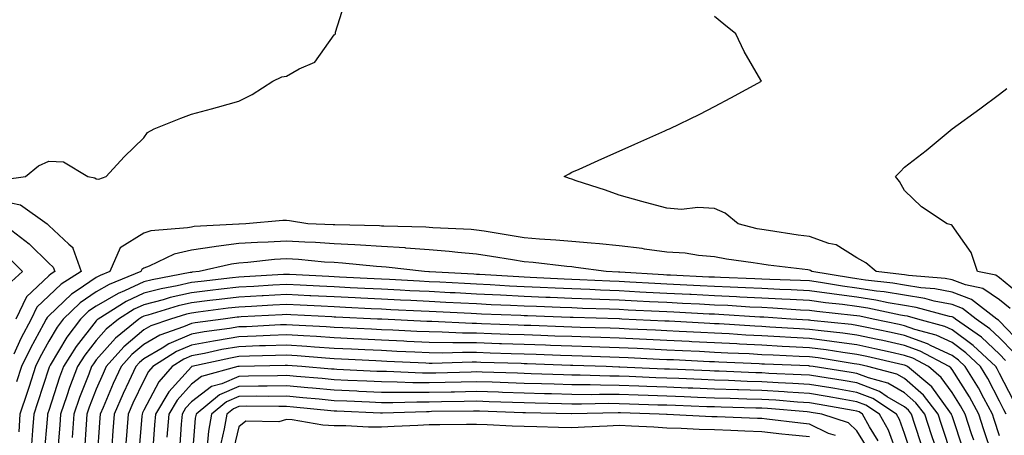
# Model space of a CAD drawing. Units: inches. Extents: x 965843 to 968483, y 7260938 to 7263578.
# Drawn here: x 966762 to 966969, y 7262047 to 7262135 of the extents above; entities that cross this region are included whole.
import ezdxf

# ---------------------------------------------------------------- set-up
doc = ezdxf.new("R2010")
doc.units = ezdxf.units.IN
doc.header["$MEASUREMENT"] = 0
doc.layers.add('Contour_96587260', color=7, linetype='Continuous', true_color=0x1d2e16)

msp = doc.modelspace()

# ---------------------------------------------------------------- linework, layer by layer
at = {"layer": 'Contour_96587260'}
for points in [[(966758.67, 7262101.3, 3155), (966763.12, 7262101.92, 3155), (966765.86, 7262104.11, 3155), (966768.05, 7262105.13, 3155), (966771.14, 7262105.01, 3155), (966776.24, 7262101.92, 3155), (966777.76, 7262101.63, 3155), (966778.05, 7262101.39, 3155), (966778.6, 7262101.37, 3155), (966780.14, 7262101.92, 3155), (966783.94, 7262106.03, 3155), (966788.05, 7262110, 3155), (966788.83, 7262111.14, 3155), (966790.21, 7262111.92, 3155), (966795.8, 7262114.17, 3155), (966798.05, 7262114.98, 3155), (966802.26, 7262116.13, 3155), (966803.52, 7262116.45, 3155), (966808.05, 7262117.76, 3155), (966810.84, 7262119.13, 3155), (966815.17, 7262121.92, 3155), (966817.1, 7262122.87, 3155), (966818.05, 7262123.01, 3155), (966820.69, 7262124.56, 3155), (966824.03, 7262125.94, 3155), (966828.05, 7262131.66, 3155), (966828.2, 7262131.77, 3155), (966828.36, 7262131.92, 3155), (966828.38, 7262132.25, 3155), (966830.57, 7262139.4, 3155)], [(966970.26, 7262074.13, 3154), (966968.05, 7262075.95, 3154), (966964.5, 7262078.37, 3154), (966960.88, 7262079.09, 3154), (966958.05, 7262080.16, 3154), (966956.58, 7262080.45, 3154), (966948.91, 7262081.06, 3154), (966948.05, 7262081.2, 3154), (966947.43, 7262081.3, 3154), (966942.06, 7262081.92, 3154), (966939.88, 7262083.75, 3154), (966938.05, 7262084.78, 3154), (966933.69, 7262087.56, 3154), (966932.16, 7262087.81, 3154), (966928.05, 7262089.25, 3154), (966925.7, 7262089.57, 3154), (966919.44, 7262090.53, 3154), (966918.05, 7262090.72, 3154), (966917.03, 7262090.9, 3154), (966913.04, 7262091.92, 3154), (966910.33, 7262094.2, 3154), (966908.05, 7262095.18, 3154), (966904.59, 7262095.38, 3154), (966901.11, 7262094.98, 3154), (966898.05, 7262095.22, 3154), (966893.53, 7262096.44, 3154), (966892.76, 7262096.63, 3154), (966888.05, 7262097.98, 3154), (966885.14, 7262099.01, 3154), (966878.97, 7262101, 3154), (966878.05, 7262101.31, 3154), (966877.6, 7262101.47, 3154), (966876.45, 7262101.92, 3154), (966877.5, 7262102.47, 3154), (966878.05, 7262102.78, 3154), (966879.6, 7262103.47, 3154), (966884.38, 7262105.59, 3154), (966888.05, 7262107.23, 3154), (966891.29, 7262108.68, 3154), (966897.63, 7262111.5, 3154), (966898.05, 7262111.69, 3154), (966898.22, 7262111.75, 3154), (966898.58, 7262111.92, 3154), (966904.97, 7262115, 3154), (966908.05, 7262116.59, 3154), (966911.51, 7262118.46, 3154), (966917.94, 7262121.92, 3154), (966917.82, 7262122.15, 3154), (966914.29, 7262128.16, 3154), (966912.53, 7262131.92, 3154), (966910.05, 7262133.92, 3154), (966908.05, 7262135.51, 3154)], [(966972.82, 7262076.69, 3153), (966968.05, 7262080.61, 3153), (966967.27, 7262081.14, 3153), (966963.4, 7262081.92, 3153), (966962.04, 7262085.91, 3153), (966958.05, 7262091.56, 3153), (966957.84, 7262091.71, 3153), (966957.05, 7262091.92, 3153), (966951.64, 7262095.51, 3153), (966948.05, 7262098.96, 3153), (966947.01, 7262100.88, 3153), (966946.17, 7262101.92, 3153), (966947.11, 7262102.86, 3153), (966948.05, 7262103.87, 3153), (966952.57, 7262107.4, 3153), (966958.05, 7262111.92, 3153), (966963.86, 7262116.11, 3153), (966968.05, 7262119.2, 3153), (966969.56, 7262120.41, 3153)], [(966758.05, 7262096.78, 3154), (966762.09, 7262095.96, 3154), (966767.68, 7262091.92, 3154), (966767.89, 7262091.76, 3154), (966768.05, 7262091.6, 3154), (966772.28, 7262087.69, 3154), (966773.11, 7262086.98, 3154), (966773.12, 7262086.85, 3154), (966774.88, 7262081.92, 3154), (966770.68, 7262079.29, 3154), (966768.05, 7262076.79, 3154), (966765.55, 7262074.42, 3154), (966764.32, 7262071.92, 3154), (966762.15, 7262067.82, 3154), (966760.69, 7262064.56, 3154)], [(966758.49, 7262091.92, 3153), (966763.9, 7262087.77, 3153), (966768.05, 7262083.68, 3153), (966768.96, 7262082.83, 3153), (966769.29, 7262081.92, 3153), (966768.53, 7262081.44, 3153), (966768.05, 7262080.99, 3153), (966763.39, 7262076.58, 3153), (966761.1, 7262071.92, 3153)], [(966972.69, 7262066.56, 3155), (966968.05, 7262071.45, 3155), (966967.81, 7262071.68, 3155), (966967.46, 7262071.92, 3155), (966962.14, 7262076.01, 3155), (966958.05, 7262077.55, 3155), (966954.4, 7262078.27, 3155), (966951.47, 7262078.5, 3155), (966948.05, 7262079.06, 3155), (966945.6, 7262079.47, 3155), (966939.84, 7262080.13, 3155), (966938.05, 7262080.41, 3155), (966936.71, 7262080.58, 3155), (966928.57, 7262081.92, 3155), (966928.27, 7262082.14, 3155), (966928.05, 7262082.22, 3155), (966927.7, 7262082.27, 3155), (966919.38, 7262083.25, 3155), (966918.05, 7262083.43, 3155), (966916.2, 7262083.77, 3155), (966910.62, 7262084.49, 3155), (966908.05, 7262085.01, 3155), (966904.7, 7262085.27, 3155), (966901.89, 7262085.76, 3155), (966898.05, 7262086, 3155), (966893.33, 7262086.64, 3155), (966892.86, 7262086.73, 3155), (966888.05, 7262087.29, 3155), (966883.86, 7262087.73, 3155), (966882.12, 7262087.85, 3155), (966878.05, 7262088.24, 3155), (966874.67, 7262088.54, 3155), (966871.24, 7262088.73, 3155), (966868.05, 7262089, 3155), (966865.53, 7262089.4, 3155), (966859.6, 7262090.37, 3155), (966858.05, 7262090.61, 3155), (966856.86, 7262090.73, 3155), (966848.86, 7262091.11, 3155), (966848.05, 7262091.18, 3155), (966847.36, 7262091.23, 3155), (966838.52, 7262091.45, 3155), (966838.05, 7262091.48, 3155), (966837.64, 7262091.51, 3155), (966828.25, 7262091.72, 3155), (966828.05, 7262091.73, 3155), (966827.87, 7262091.74, 3155), (966822.52, 7262091.92, 3155), (966818.67, 7262092.55, 3155), (966818.05, 7262092.64, 3155), (966817.3, 7262092.67, 3155), (966809.51, 7262091.92, 3155), (966808.08, 7262091.89, 3155), (966808.05, 7262091.89, 3155), (966808.02, 7262091.89, 3155), (966798.62, 7262091.35, 3155), (966798.05, 7262091.27, 3155), (966797.2, 7262091.07, 3155), (966789.51, 7262090.46, 3155), (966788.05, 7262089.96, 3155), (966783.07, 7262086.9, 3155), (966780.87, 7262081.92, 3155), (966778.87, 7262081.1, 3155), (966778.05, 7262080.63, 3155), (966774.03, 7262077.9, 3155), (966772.83, 7262077.14, 3155), (966768.05, 7262072.59, 3155), (966767.71, 7262072.26, 3155), (966767.53, 7262071.92, 3155), (966766.96, 7262070.83, 3155), (966764.18, 7262065.79, 3155), (966762.34, 7262061.92, 3155), (966761.28, 7262058.69, 3155)], [(966971.01, 7262064.88, 3156), (966968.05, 7262067.99, 3156), (966966.02, 7262069.89, 3156), (966963.12, 7262071.92, 3156), (966960.26, 7262074.13, 3156), (966958.05, 7262074.96, 3156), (966954.28, 7262075.69, 3156), (966952.35, 7262076.22, 3156), (966948.05, 7262076.91, 3156), (966943.76, 7262077.63, 3156), (966942.15, 7262077.82, 3156), (966938.05, 7262078.45, 3156), (966934.98, 7262078.85, 3156), (966930.35, 7262079.62, 3156), (966928.05, 7262079.94, 3156), (966926.17, 7262080.04, 3156), (966919.72, 7262080.25, 3156), (966918.05, 7262080.33, 3156), (966916.54, 7262080.41, 3156), (966909.33, 7262080.64, 3156), (966908.05, 7262080.7, 3156), (966906.89, 7262080.76, 3156), (966898.84, 7262081.13, 3156), (966898.05, 7262081.17, 3156), (966897.34, 7262081.21, 3156), (966888.19, 7262081.78, 3156), (966888.05, 7262081.79, 3156), (966887.92, 7262081.79, 3156), (966885.31, 7262081.92, 3156), (966878.91, 7262082.78, 3156), (966878.05, 7262082.87, 3156), (966877.01, 7262082.96, 3156), (966869.93, 7262083.8, 3156), (966868.05, 7262083.96, 3156), (966865.62, 7262084.35, 3156), (966861.17, 7262085.05, 3156), (966858.05, 7262085.54, 3156), (966854.07, 7262085.9, 3156), (966852.27, 7262086.14, 3156), (966848.05, 7262086.49, 3156), (966843.12, 7262086.85, 3156), (966843, 7262086.87, 3156), (966838.05, 7262087.2, 3156), (966833.61, 7262087.48, 3156), (966832.46, 7262087.51, 3156), (966828.05, 7262087.76, 3156), (966824.14, 7262088.01, 3156), (966821.89, 7262088.08, 3156), (966818.05, 7262088.32, 3156), (966814.21, 7262088.08, 3156), (966811.93, 7262088.04, 3156), (966808.05, 7262087.79, 3156), (966803.29, 7262087.16, 3156), (966802.84, 7262087.13, 3156), (966798.05, 7262086.38, 3156), (966794.43, 7262085.54, 3156), (966789.16, 7262083.03, 3156), (966788.05, 7262082.65, 3156), (966787.6, 7262082.37, 3156), (966787.4, 7262081.92, 3156), (966780.76, 7262079.21, 3156), (966778.05, 7262077.64, 3156), (966774.64, 7262075.33, 3156), (966771.1, 7262071.92, 3156), (966769.78, 7262070.19, 3156), (966768.05, 7262067.25, 3156), (966766.16, 7262063.81, 3156), (966765.25, 7262061.92, 3156), (966763.89, 7262057.76, 3156), (966763.48, 7262056.49, 3156), (966761.99, 7262051.92, 3156), (966761.73, 7262048.24, 3156)], [(966760.26, 7262084.13, 3152), (966762.49, 7262081.92, 3152), (966760.18, 7262079.79, 3152)], [(966969.32, 7262063.19, 3157), (966968.05, 7262064.54, 3157), (966964.23, 7262068.1, 3157), (966958.78, 7262071.92, 3157), (966958.37, 7262072.24, 3157), (966958.05, 7262072.36, 3157), (966957.5, 7262072.47, 3157), (966950.5, 7262074.37, 3157), (966948.05, 7262074.76, 3157), (966944.62, 7262075.35, 3157), (966942.01, 7262075.88, 3157), (966938.05, 7262076.5, 3157), (966933.26, 7262077.13, 3157), (966932.76, 7262077.21, 3157), (966928.05, 7262077.87, 3157), (966924.19, 7262078.06, 3157), (966921.83, 7262078.14, 3157), (966918.05, 7262078.33, 3157), (966914.62, 7262078.49, 3157), (966911.37, 7262078.6, 3157), (966908.05, 7262078.76, 3157), (966905.03, 7262078.9, 3157), (966900.87, 7262079.1, 3157), (966898.05, 7262079.23, 3157), (966895.5, 7262079.37, 3157), (966890.27, 7262079.7, 3157), (966888.05, 7262079.82, 3157), (966886.03, 7262079.9, 3157), (966879.77, 7262080.2, 3157), (966878.05, 7262080.27, 3157), (966876.46, 7262080.33, 3157), (966869.31, 7262080.66, 3157), (966868.05, 7262080.72, 3157), (966866.91, 7262080.78, 3157), (966858.67, 7262081.3, 3157), (966858.05, 7262081.32, 3157), (966857.48, 7262081.35, 3157), (966848.1, 7262081.87, 3157), (966848, 7262081.87, 3157), (966847.11, 7262081.92, 3157), (966838.99, 7262082.86, 3157), (966838.05, 7262082.92, 3157), (966836.99, 7262082.98, 3157), (966829.82, 7262083.69, 3157), (966828.05, 7262083.79, 3157), (966826.06, 7262083.91, 3157), (966820.55, 7262084.42, 3157), (966818.05, 7262084.57, 3157), (966815.55, 7262084.42, 3157), (966809.94, 7262083.81, 3157), (966808.05, 7262083.69, 3157), (966806.49, 7262083.48, 3157), (966799.7, 7262081.92, 3157), (966798.22, 7262081.75, 3157), (966798.05, 7262081.73, 3157), (966797.82, 7262081.69, 3157), (966789.77, 7262080.2, 3157), (966788.05, 7262079.75, 3157), (966783.99, 7262077.86, 3157), (966782.66, 7262077.31, 3157), (966778.05, 7262074.65, 3157), (966776.42, 7262073.55, 3157), (966774.73, 7262071.92, 3157), (966771.83, 7262068.14, 3157), (966768.35, 7262062.22, 3157), (966768.17, 7262061.92, 3157), (966768.14, 7262061.83, 3157), (966768.05, 7262061.58, 3157), (966765.67, 7262054.3, 3157), (966764.89, 7262051.92, 3157), (966764.65, 7262048.52, 3157), (966764.4, 7262045.57, 3157)], [(966970.94, 7262054.81, 3158), (966968.05, 7262060.49, 3158), (966967.56, 7262061.43, 3158), (966967.27, 7262061.92, 3158), (966962.52, 7262066.39, 3158), (966958.05, 7262069.67, 3158), (966956.52, 7262070.39, 3158), (966950.86, 7262071.92, 3158), (966948.65, 7262072.52, 3158), (966948.05, 7262072.61, 3158), (966947.21, 7262072.76, 3158), (966940.33, 7262074.2, 3158), (966938.05, 7262074.55, 3158), (966935.02, 7262074.95, 3158), (966931.46, 7262075.33, 3158), (966928.05, 7262075.8, 3158), (966923.97, 7262076, 3158), (966922.25, 7262076.12, 3158), (966918.05, 7262076.32, 3158), (966913.42, 7262076.55, 3158), (966912.73, 7262076.6, 3158), (966908.05, 7262076.81, 3158), (966903.19, 7262077.06, 3158), (966902.9, 7262077.07, 3158), (966898.05, 7262077.3, 3158), (966893.67, 7262077.54, 3158), (966892.36, 7262077.61, 3158), (966888.05, 7262077.85, 3158), (966884.13, 7262078, 3158), (966881.86, 7262078.11, 3158), (966878.05, 7262078.26, 3158), (966874.53, 7262078.4, 3158), (966871.42, 7262078.55, 3158), (966868.05, 7262078.69, 3158), (966864.97, 7262078.84, 3158), (966860.86, 7262079.11, 3158), (966858.05, 7262079.25, 3158), (966855.51, 7262079.38, 3158), (966850.31, 7262079.66, 3158), (966848.05, 7262079.78, 3158), (966846.01, 7262079.88, 3158), (966839.75, 7262080.22, 3158), (966838.05, 7262080.31, 3158), (966836.51, 7262080.38, 3158), (966829.23, 7262080.74, 3158), (966828.05, 7262080.8, 3158), (966826.99, 7262080.86, 3158), (966818.7, 7262081.27, 3158), (966818.05, 7262081.3, 3158), (966817.4, 7262081.27, 3158), (966809.18, 7262080.79, 3158), (966808.05, 7262080.73, 3158), (966806.7, 7262080.57, 3158), (966800.12, 7262079.85, 3158), (966798.05, 7262079.6, 3158), (966795.03, 7262078.9, 3158), (966791.68, 7262078.29, 3158), (966788.05, 7262077.34, 3158), (966784.35, 7262075.62, 3158), (966778.41, 7262071.92, 3158), (966778.22, 7262071.75, 3158), (966778.05, 7262071.57, 3158), (966773.79, 7262066.18, 3158), (966771.13, 7262061.92, 3158), (966770.29, 7262059.68, 3158), (966768.05, 7262052.72, 3158), (966767.85, 7262052.12, 3158), (966767.79, 7262051.92, 3158), (966767.77, 7262051.64, 3158), (966767.04, 7262042.93, 3158)], [(966969.43, 7262051.92, 3159), (966968.97, 7262052.84, 3159), (966968.05, 7262054.64, 3159), (966965.57, 7262059.44, 3159), (966964.06, 7262061.92, 3159), (966960.96, 7262064.83, 3159), (966958.05, 7262066.97, 3159), (966954.67, 7262068.54, 3159), (966950.23, 7262069.74, 3159), (966948.05, 7262070.52, 3159), (966946.91, 7262070.78, 3159), (966941.43, 7262071.92, 3159), (966938.64, 7262072.51, 3159), (966938.05, 7262072.59, 3159), (966937.28, 7262072.69, 3159), (966929.63, 7262073.5, 3159), (966928.05, 7262073.73, 3159), (966926.15, 7262073.82, 3159), (966920.34, 7262074.21, 3159), (966918.05, 7262074.32, 3159), (966915.53, 7262074.44, 3159), (966910.87, 7262074.74, 3159), (966908.05, 7262074.87, 3159), (966904.94, 7262075.03, 3159), (966901.34, 7262075.21, 3159), (966898.05, 7262075.37, 3159), (966894.41, 7262075.56, 3159), (966891.81, 7262075.68, 3159), (966888.05, 7262075.88, 3159), (966883.93, 7262076.04, 3159), (966882.22, 7262076.09, 3159), (966878.05, 7262076.26, 3159), (966873.53, 7262076.44, 3159), (966872.6, 7262076.47, 3159), (966868.05, 7262076.67, 3159), (966863.06, 7262076.91, 3159), (966863.04, 7262076.91, 3159), (966858.05, 7262077.17, 3159), (966853.54, 7262077.41, 3159), (966852.51, 7262077.46, 3159), (966848.05, 7262077.69, 3159), (966844.02, 7262077.89, 3159), (966841.97, 7262078, 3159), (966838.05, 7262078.2, 3159), (966834.5, 7262078.37, 3159), (966831.45, 7262078.52, 3159), (966828.05, 7262078.69, 3159), (966824.97, 7262078.84, 3159), (966820.92, 7262079.05, 3159), (966818.05, 7262079.19, 3159), (966815.16, 7262079.03, 3159), (966811.17, 7262078.8, 3159), (966808.05, 7262078.63, 3159), (966804.32, 7262078.19, 3159), (966802.03, 7262077.94, 3159), (966798.05, 7262077.46, 3159), (966793.55, 7262076.42, 3159), (966792.12, 7262075.99, 3159), (966788.05, 7262074.94, 3159), (966785.99, 7262073.98, 3159), (966782.7, 7262071.92, 3159), (966780.14, 7262069.83, 3159), (966778.05, 7262067.44, 3159), (966775.61, 7262064.36, 3159), (966774.09, 7262061.92, 3159), (966772.44, 7262057.53, 3159), (966771.88, 7262055.75, 3159), (966770.55, 7262051.92, 3159), (966770.37, 7262049.6, 3159), (966769.91, 7262043.78, 3159)], [(966968.05, 7262047.38, 3160), (966966.91, 7262050.78, 3160), (966966.52, 7262051.92, 3160), (966964.7, 7262055.27, 3160), (966963.58, 7262057.45, 3160), (966960.83, 7262061.92, 3160), (966959.4, 7262063.27, 3160), (966958.05, 7262064.26, 3160), (966953.67, 7262066.3, 3160), (966952.86, 7262066.73, 3160), (966948.05, 7262068.44, 3160), (966945.21, 7262069.08, 3160), (966939.76, 7262070.21, 3160), (966938.05, 7262070.58, 3160), (966936.88, 7262070.75, 3160), (966928.33, 7262071.64, 3160), (966928.05, 7262071.68, 3160), (966927.82, 7262071.69, 3160), (966924.12, 7262071.92, 3160), (966918.42, 7262072.29, 3160), (966918.05, 7262072.31, 3160), (966917.64, 7262072.33, 3160), (966909.02, 7262072.89, 3160), (966908.05, 7262072.93, 3160), (966906.99, 7262072.98, 3160), (966899.5, 7262073.37, 3160), (966898.05, 7262073.43, 3160), (966896.45, 7262073.52, 3160), (966889.93, 7262073.8, 3160), (966888.05, 7262073.91, 3160), (966885.98, 7262073.99, 3160), (966880.3, 7262074.17, 3160), (966878.05, 7262074.25, 3160), (966875.62, 7262074.35, 3160), (966870.66, 7262074.53, 3160), (966868.05, 7262074.63, 3160), (966865.19, 7262074.78, 3160), (966861.07, 7262074.94, 3160), (966858.05, 7262075.09, 3160), (966854.7, 7262075.27, 3160), (966851.55, 7262075.42, 3160), (966848.05, 7262075.6, 3160), (966844.17, 7262075.8, 3160), (966842.02, 7262075.89, 3160), (966838.05, 7262076.09, 3160), (966833.67, 7262076.3, 3160), (966832.48, 7262076.35, 3160), (966828.05, 7262076.57, 3160), (966823.15, 7262076.82, 3160), (966822.96, 7262076.83, 3160), (966818.05, 7262077.08, 3160), (966813.16, 7262076.81, 3160), (966812.93, 7262076.8, 3160), (966808.05, 7262076.53, 3160), (966803.92, 7262076.05, 3160), (966801.92, 7262075.79, 3160), (966798.05, 7262075.32, 3160), (966795.29, 7262074.68, 3160), (966788.87, 7262072.74, 3160), (966788.05, 7262072.53, 3160), (966787.64, 7262072.33, 3160), (966786.98, 7262071.92, 3160), (966782.06, 7262067.91, 3160), (966778.05, 7262063.32, 3160), (966777.43, 7262062.54, 3160), (966777.05, 7262061.92, 3160), (966776.46, 7262060.33, 3160), (966774.52, 7262055.45, 3160), (966773.3, 7262051.92, 3160), (966772.94, 7262047.03, 3160)], [(966966.51, 7262043.46, 3161), (966964.76, 7262048.63, 3161), (966963.66, 7262051.92, 3161), (966961.68, 7262055.55, 3161), (966958.05, 7262061.28, 3161), (966957.79, 7262061.66, 3161), (966957.46, 7262061.92, 3161), (966951.33, 7262065.2, 3161), (966948.05, 7262066.37, 3161), (966943.51, 7262067.38, 3161), (966942.36, 7262067.61, 3161), (966938.05, 7262068.55, 3161), (966935.08, 7262068.95, 3161), (966930.54, 7262069.43, 3161), (966928.05, 7262069.75, 3161), (966925.99, 7262069.86, 3161), (966919.72, 7262070.25, 3161), (966918.05, 7262070.34, 3161), (966916.55, 7262070.42, 3161), (966909.07, 7262070.9, 3161), (966908.05, 7262070.95, 3161), (966907.13, 7262071, 3161), (966898.51, 7262071.46, 3161), (966898.05, 7262071.48, 3161), (966897.63, 7262071.5, 3161), (966888.56, 7262071.92, 3161), (966888.07, 7262071.94, 3161), (966888.03, 7262071.94, 3161), (966878.36, 7262072.23, 3161), (966878.05, 7262072.25, 3161), (966877.71, 7262072.26, 3161), (966868.71, 7262072.58, 3161), (966868.05, 7262072.6, 3161), (966867.33, 7262072.64, 3161), (966859.09, 7262072.96, 3161), (966858.05, 7262073.01, 3161), (966856.9, 7262073.07, 3161), (966849.56, 7262073.43, 3161), (966848.05, 7262073.51, 3161), (966846.38, 7262073.59, 3161), (966840.01, 7262073.88, 3161), (966838.05, 7262073.99, 3161), (966835.88, 7262074.09, 3161), (966830.47, 7262074.34, 3161), (966828.05, 7262074.46, 3161), (966825.37, 7262074.6, 3161), (966820.95, 7262074.82, 3161), (966818.05, 7262074.97, 3161), (966815.16, 7262074.81, 3161), (966810.72, 7262074.59, 3161), (966808.05, 7262074.44, 3161), (966805.79, 7262074.18, 3161), (966799.49, 7262073.36, 3161), (966798.05, 7262073.19, 3161), (966797.02, 7262072.95, 3161), (966793.64, 7262071.92, 3161), (966789.5, 7262070.47, 3161), (966788.05, 7262069.64, 3161), (966783.86, 7262066.11, 3161), (966780.12, 7262061.92, 3161), (966779.47, 7262060.5, 3161), (966778.05, 7262057.15, 3161), (966776.57, 7262053.4, 3161), (966776.05, 7262051.92, 3161), (966775.89, 7262049.76, 3161), (966775.53, 7262044.44, 3161)], [(966962.61, 7262046.48, 3162), (966962.17, 7262047.8, 3162), (966960.79, 7262051.92, 3162), (966959.83, 7262053.7, 3162), (966958.05, 7262056.51, 3162), (966955.78, 7262059.65, 3162), (966953.08, 7262061.92, 3162), (966949.8, 7262063.67, 3162), (966948.05, 7262064.29, 3162), (966945, 7262064.97, 3162), (966941.82, 7262065.69, 3162), (966938.05, 7262066.51, 3162), (966933.28, 7262067.15, 3162), (966932.76, 7262067.21, 3162), (966928.05, 7262067.82, 3162), (966924.15, 7262068.02, 3162), (966921.8, 7262068.17, 3162), (966918.05, 7262068.38, 3162), (966914.68, 7262068.55, 3162), (966911.19, 7262068.78, 3162), (966908.05, 7262068.94, 3162), (966905.22, 7262069.09, 3162), (966900.65, 7262069.32, 3162), (966898.05, 7262069.46, 3162), (966895.7, 7262069.57, 3162), (966890.15, 7262069.82, 3162), (966888.05, 7262069.92, 3162), (966886.12, 7262069.99, 3162), (966879.79, 7262070.18, 3162), (966878.05, 7262070.23, 3162), (966876.42, 7262070.29, 3162), (966869.43, 7262070.54, 3162), (966868.05, 7262070.59, 3162), (966866.76, 7262070.63, 3162), (966859.05, 7262070.92, 3162), (966858.05, 7262070.96, 3162), (966857.1, 7262070.97, 3162), (966848.59, 7262071.38, 3162), (966848.05, 7262071.39, 3162), (966847.54, 7262071.41, 3162), (966838.1, 7262071.87, 3162), (966838.05, 7262071.88, 3162), (966838.01, 7262071.88, 3162), (966837.19, 7262071.92, 3162), (966828.46, 7262072.33, 3162), (966828.05, 7262072.35, 3162), (966827.6, 7262072.37, 3162), (966818.94, 7262072.81, 3162), (966818.05, 7262072.86, 3162), (966817.16, 7262072.81, 3162), (966808.49, 7262072.36, 3162), (966808.05, 7262072.34, 3162), (966807.68, 7262072.29, 3162), (966804.76, 7262071.92, 3162), (966798.83, 7262071.14, 3162), (966798.05, 7262070.99, 3162), (966796.42, 7262070.29, 3162), (966791.42, 7262068.55, 3162), (966788.05, 7262066.6, 3162), (966785.51, 7262064.46, 3162), (966783.25, 7262061.92, 3162), (966781.59, 7262058.38, 3162), (966779.48, 7262053.35, 3162), (966778.85, 7262051.92, 3162), (966778.79, 7262051.18, 3162), (966778.15, 7262042.02, 3162)], [(966960.45, 7262044.32, 3163), (966958.05, 7262051.58, 3163), (966957.96, 7262051.83, 3163), (966957.94, 7262051.92, 3163), (966957.57, 7262052.4, 3163), (966953.79, 7262057.66, 3163), (966948.68, 7262061.92, 3163), (966948.27, 7262062.14, 3163), (966948.05, 7262062.22, 3163), (966947.66, 7262062.31, 3163), (966940.15, 7262064.02, 3163), (966938.05, 7262064.48, 3163), (966935.09, 7262064.88, 3163), (966931.57, 7262065.44, 3163), (966928.05, 7262065.89, 3163), (966923.86, 7262066.11, 3163), (966922.31, 7262066.18, 3163), (966918.05, 7262066.4, 3163), (966913.31, 7262066.66, 3163), (966912.81, 7262066.68, 3163), (966908.05, 7262066.93, 3163), (966903.29, 7262067.16, 3163), (966902.78, 7262067.19, 3163), (966898.05, 7262067.43, 3163), (966893.76, 7262067.63, 3163), (966892.27, 7262067.7, 3163), (966888.05, 7262067.9, 3163), (966884.15, 7262068.02, 3163), (966881.88, 7262068.09, 3163), (966878.05, 7262068.22, 3163), (966874.48, 7262068.35, 3163), (966871.52, 7262068.45, 3163), (966868.05, 7262068.57, 3163), (966864.82, 7262068.69, 3163), (966861.15, 7262068.82, 3163), (966858.05, 7262068.93, 3163), (966855.09, 7262068.96, 3163), (966850.8, 7262069.17, 3163), (966848.05, 7262069.2, 3163), (966845.45, 7262069.32, 3163), (966840.4, 7262069.57, 3163), (966838.05, 7262069.67, 3163), (966835.91, 7262069.78, 3163), (966829.9, 7262070.07, 3163), (966828.05, 7262070.16, 3163), (966826.41, 7262070.28, 3163), (966819.32, 7262070.65, 3163), (966818.05, 7262070.73, 3163), (966816.82, 7262070.69, 3163), (966809.65, 7262070.32, 3163), (966808.05, 7262070.26, 3163), (966806.05, 7262069.92, 3163), (966800.75, 7262069.22, 3163), (966798.05, 7262068.72, 3163), (966793.29, 7262066.68, 3163), (966791.93, 7262065.8, 3163), (966788.05, 7262063.56, 3163), (966787.16, 7262062.81, 3163), (966786.37, 7262061.92, 3163), (966784.91, 7262058.78, 3163), (966783.69, 7262056.28, 3163), (966781.79, 7262051.92, 3163), (966781.53, 7262048.44, 3163), (966781.29, 7262045.16, 3163)], [(966958.05, 7262042.93, 3164), (966955.85, 7262049.72, 3164), (966955.13, 7262051.92, 3164), (966952.05, 7262055.92, 3164), (966948.05, 7262059.39, 3164), (966946.45, 7262060.32, 3164), (966940.35, 7262061.92, 3164), (966938.48, 7262062.35, 3164), (966938.05, 7262062.44, 3164), (966937.44, 7262062.53, 3164), (966929.87, 7262063.74, 3164), (966928.05, 7262063.96, 3164), (966925.89, 7262064.08, 3164), (966920.43, 7262064.3, 3164), (966918.05, 7262064.43, 3164), (966915.39, 7262064.58, 3164), (966910.9, 7262064.77, 3164), (966908.05, 7262064.92, 3164), (966904.9, 7262065.07, 3164), (966901.37, 7262065.24, 3164), (966898.05, 7262065.41, 3164), (966894.4, 7262065.57, 3164), (966891.83, 7262065.7, 3164), (966888.05, 7262065.87, 3164), (966883.97, 7262066, 3164), (966882.2, 7262066.07, 3164), (966878.05, 7262066.21, 3164), (966873.61, 7262066.36, 3164), (966872.53, 7262066.4, 3164), (966868.05, 7262066.56, 3164), (966863.25, 7262066.72, 3164), (966862.86, 7262066.73, 3164), (966858.05, 7262066.9, 3164), (966853.07, 7262066.94, 3164), (966853.02, 7262066.95, 3164), (966848.05, 7262066.99, 3164), (966843.35, 7262067.22, 3164), (966842.72, 7262067.25, 3164), (966838.05, 7262067.48, 3164), (966833.81, 7262067.68, 3164), (966832.21, 7262067.76, 3164), (966828.05, 7262067.96, 3164), (966824.35, 7262068.22, 3164), (966821.61, 7262068.36, 3164), (966818.05, 7262068.6, 3164), (966814.59, 7262068.46, 3164), (966811.65, 7262068.32, 3164), (966808.05, 7262068.19, 3164), (966803.55, 7262067.42, 3164), (966802.67, 7262067.3, 3164), (966798.05, 7262066.45, 3164), (966794.89, 7262065.08, 3164), (966789.93, 7262061.92, 3164), (966789.06, 7262060.91, 3164), (966788.05, 7262059.02, 3164), (966785.74, 7262054.23, 3164), (966784.73, 7262051.92, 3164), (966784.45, 7262048.32, 3164), (966784.24, 7262045.73, 3164)], [(966954.4, 7262045.57, 3165), (966953.74, 7262047.61, 3165), (966952.32, 7262051.92, 3165), (966950.46, 7262054.33, 3165), (966948.05, 7262056.42, 3165), (966944.57, 7262058.44, 3165), (966940.44, 7262059.53, 3165), (966938.05, 7262060.46, 3165), (966936.79, 7262060.66, 3165), (966928.8, 7262061.92, 3165), (966928.16, 7262062.03, 3165), (966928.05, 7262062.04, 3165), (966927.92, 7262062.05, 3165), (966918.57, 7262062.44, 3165), (966918.05, 7262062.47, 3165), (966917.47, 7262062.5, 3165), (966908.99, 7262062.86, 3165), (966908.05, 7262062.92, 3165), (966907.01, 7262062.96, 3165), (966899.45, 7262063.32, 3165), (966898.05, 7262063.38, 3165), (966896.52, 7262063.45, 3165), (966889.89, 7262063.76, 3165), (966888.05, 7262063.84, 3165), (966886.06, 7262063.91, 3165), (966880.25, 7262064.12, 3165), (966878.05, 7262064.19, 3165), (966875.7, 7262064.27, 3165), (966870.58, 7262064.45, 3165), (966868.05, 7262064.55, 3165), (966865.34, 7262064.63, 3165), (966860.9, 7262064.77, 3165), (966858.05, 7262064.87, 3165), (966855.07, 7262064.9, 3165), (966850.89, 7262064.76, 3165), (966848.05, 7262064.79, 3165), (966845.03, 7262064.94, 3165), (966841.25, 7262065.12, 3165), (966838.05, 7262065.28, 3165), (966834.52, 7262065.45, 3165), (966831.71, 7262065.58, 3165), (966828.05, 7262065.76, 3165), (966823.93, 7262066.04, 3165), (966822.31, 7262066.18, 3165), (966818.05, 7262066.46, 3165), (966813.67, 7262066.3, 3165), (966812.4, 7262066.27, 3165), (966808.05, 7262066.11, 3165), (966804.47, 7262065.5, 3165), (966800.82, 7262064.69, 3165), (966798.05, 7262064.18, 3165), (966796.47, 7262063.5, 3165), (966794.01, 7262061.92, 3165), (966791.22, 7262058.75, 3165), (966788.05, 7262052.75, 3165), (966787.78, 7262052.19, 3165), (966787.66, 7262051.92, 3165), (966787.63, 7262051.5, 3165), (966786.95, 7262043.02, 3165)], [(966951.63, 7262045.5, 3166), (966950.23, 7262049.74, 3166), (966949.51, 7262051.92, 3166), (966948.88, 7262052.75, 3166), (966948.05, 7262053.46, 3166), (966944.37, 7262055.6, 3166), (966942.79, 7262056.66, 3166), (966938.05, 7262058.48, 3166), (966935.11, 7262058.98, 3166), (966930.23, 7262059.74, 3166), (966928.05, 7262060.1, 3166), (966926.34, 7262060.21, 3166), (966919.48, 7262060.49, 3166), (966918.05, 7262060.58, 3166), (966916.75, 7262060.62, 3166), (966909.04, 7262060.93, 3166), (966908.05, 7262060.96, 3166), (966907.13, 7262061, 3166), (966898.6, 7262061.37, 3166), (966898.05, 7262061.39, 3166), (966897.54, 7262061.41, 3166), (966888.15, 7262061.82, 3166), (966887.95, 7262061.82, 3166), (966885.26, 7262061.92, 3166), (966878.29, 7262062.16, 3166), (966878.05, 7262062.17, 3166), (966877.79, 7262062.18, 3166), (966868.64, 7262062.51, 3166), (966868.05, 7262062.53, 3166), (966867.42, 7262062.55, 3166), (966858.94, 7262062.81, 3166), (966858.05, 7262062.85, 3166), (966857.12, 7262062.85, 3166), (966848.71, 7262062.58, 3166), (966848.05, 7262062.58, 3166), (966847.35, 7262062.62, 3166), (966839.15, 7262063.02, 3166), (966838.05, 7262063.07, 3166), (966836.84, 7262063.13, 3166), (966829.61, 7262063.48, 3166), (966828.05, 7262063.56, 3166), (966826.29, 7262063.68, 3166), (966820.31, 7262064.18, 3166), (966818.05, 7262064.32, 3166), (966815.74, 7262064.23, 3166), (966810.25, 7262064.12, 3166), (966808.05, 7262064.04, 3166), (966806.24, 7262063.73, 3166), (966798.11, 7262061.92, 3166), (966798.06, 7262061.91, 3166), (966798.05, 7262061.9, 3166), (966793.32, 7262056.65, 3166), (966790.48, 7262051.92, 3166), (966790.31, 7262049.66, 3166), (966789.85, 7262043.72, 3166)], [(966949.53, 7262043.4, 3167), (966948.05, 7262047.89, 3167), (966946.96, 7262050.83, 3167), (966946.34, 7262051.92, 3167), (966941.36, 7262055.23, 3167), (966938.05, 7262056.51, 3167), (966933.42, 7262057.29, 3167), (966932.54, 7262057.43, 3167), (966928.05, 7262058.17, 3167), (966924.52, 7262058.39, 3167), (966921.45, 7262058.52, 3167), (966918.05, 7262058.73, 3167), (966914.95, 7262058.82, 3167), (966910.99, 7262058.98, 3167), (966908.05, 7262059.08, 3167), (966905.32, 7262059.19, 3167), (966900.58, 7262059.39, 3167), (966898.05, 7262059.49, 3167), (966895.71, 7262059.58, 3167), (966890.15, 7262059.82, 3167), (966888.05, 7262059.9, 3167), (966886.04, 7262059.91, 3167), (966879.85, 7262060.12, 3167), (966878.05, 7262060.13, 3167), (966876.32, 7262060.19, 3167), (966869.54, 7262060.43, 3167), (966868.05, 7262060.47, 3167), (966866.65, 7262060.52, 3167), (966859.21, 7262060.76, 3167), (966858.05, 7262060.8, 3167), (966856.91, 7262060.78, 3167), (966849.43, 7262060.54, 3167), (966848.05, 7262060.51, 3167), (966846.65, 7262060.52, 3167), (966839.09, 7262060.88, 3167), (966838.05, 7262060.88, 3167), (966837.05, 7262060.92, 3167), (966828.64, 7262061.33, 3167), (966828.05, 7262061.36, 3167), (966827.53, 7262061.4, 3167), (966821.3, 7262061.92, 3167), (966818.29, 7262062.16, 3167), (966818.05, 7262062.18, 3167), (966817.8, 7262062.17, 3167), (966808.09, 7262061.96, 3167), (966808.01, 7262061.96, 3167), (966807.85, 7262061.92, 3167), (966800.16, 7262059.81, 3167), (966798.05, 7262058.21, 3167), (966795.07, 7262054.9, 3167), (966793.28, 7262051.92, 3167), (966792.91, 7262047.06, 3167)], [(966946.59, 7262043.38, 3168), (966944.66, 7262048.53, 3168), (966942.79, 7262051.92, 3168), (966939.94, 7262053.81, 3168), (966938.05, 7262054.54, 3168), (966934.9, 7262055.07, 3168), (966931.75, 7262055.62, 3168), (966928.05, 7262056.24, 3168), (966923.44, 7262056.53, 3168), (966922.72, 7262056.59, 3168), (966918.05, 7262056.87, 3168), (966913.16, 7262057.03, 3168), (966912.93, 7262057.04, 3168), (966908.05, 7262057.2, 3168), (966903.5, 7262057.37, 3168), (966902.56, 7262057.41, 3168), (966898.05, 7262057.58, 3168), (966893.87, 7262057.74, 3168), (966892.15, 7262057.82, 3168), (966888.05, 7262057.97, 3168), (966884.12, 7262057.99, 3168), (966881.9, 7262058.07, 3168), (966878.05, 7262058.09, 3168), (966874.33, 7262058.2, 3168), (966871.67, 7262058.3, 3168), (966868.05, 7262058.4, 3168), (966864.65, 7262058.52, 3168), (966861.34, 7262058.63, 3168), (966858.05, 7262058.74, 3168), (966854.8, 7262058.67, 3168), (966851.41, 7262058.56, 3168), (966848.05, 7262058.49, 3168), (966844.64, 7262058.51, 3168), (966841.3, 7262058.67, 3168), (966838.05, 7262058.69, 3168), (966834.96, 7262058.83, 3168), (966830.94, 7262059.03, 3168), (966828.05, 7262059.16, 3168), (966825.52, 7262059.39, 3168), (966820.14, 7262059.83, 3168), (966818.05, 7262060.03, 3168), (966816.14, 7262060.01, 3168), (966810.09, 7262059.88, 3168), (966808.05, 7262059.86, 3168), (966804.44, 7262058.31, 3168), (966802.26, 7262057.71, 3168), (966798.05, 7262054.52, 3168), (966796.82, 7262053.15, 3168), (966796.08, 7262051.92, 3168), (966795.92, 7262049.79, 3168), (966795.52, 7262044.45, 3168)], [(966942.47, 7262046.34, 3169), (966940.69, 7262049.28, 3169), (966939.22, 7262051.92, 3169), (966938.52, 7262052.39, 3169), (966938.05, 7262052.57, 3169), (966937.27, 7262052.7, 3169), (966930.09, 7262053.96, 3169), (966928.05, 7262054.3, 3169), (966925.51, 7262054.46, 3169), (966920.97, 7262054.84, 3169), (966918.05, 7262055.02, 3169), (966914.86, 7262055.11, 3169), (966911.34, 7262055.21, 3169), (966908.05, 7262055.32, 3169), (966904.52, 7262055.45, 3169), (966901.67, 7262055.54, 3169), (966898.05, 7262055.68, 3169), (966894.14, 7262055.83, 3169), (966892.02, 7262055.89, 3169), (966888.05, 7262056.04, 3169), (966883.91, 7262056.06, 3169), (966882.15, 7262056.02, 3169), (966878.05, 7262056.05, 3169), (966873.79, 7262056.18, 3169), (966872.34, 7262056.21, 3169), (966868.05, 7262056.33, 3169), (966863.48, 7262056.49, 3169), (966862.65, 7262056.52, 3169), (966858.05, 7262056.68, 3169), (966853.39, 7262056.58, 3169), (966852.7, 7262056.57, 3169), (966848.05, 7262056.48, 3169), (966843.47, 7262056.5, 3169), (966842.6, 7262056.47, 3169), (966838.05, 7262056.5, 3169), (966833.25, 7262056.72, 3169), (966832.86, 7262056.73, 3169), (966828.05, 7262056.96, 3169), (966823.51, 7262057.38, 3169), (966822.51, 7262057.46, 3169), (966818.05, 7262057.86, 3169), (966813.96, 7262057.83, 3169), (966812.18, 7262057.79, 3169), (966808.05, 7262057.76, 3169), (966803.97, 7262056, 3169), (966799.02, 7262051.92, 3169), (966798.87, 7262051.1, 3169), (966798.15, 7262042.02, 3169)], [(966940.51, 7262044.38, 3170), (966938.05, 7262048.44, 3170), (966936.24, 7262050.11, 3170), (966930.62, 7262051.92, 3170), (966928.43, 7262052.3, 3170), (966928.05, 7262052.37, 3170), (966927.57, 7262052.4, 3170), (966919.21, 7262053.08, 3170), (966918.05, 7262053.16, 3170), (966916.77, 7262053.2, 3170), (966909.51, 7262053.38, 3170), (966908.05, 7262053.43, 3170), (966906.48, 7262053.49, 3170), (966899.84, 7262053.71, 3170), (966898.05, 7262053.78, 3170), (966896.13, 7262053.84, 3170), (966890.17, 7262054.04, 3170), (966888.05, 7262054.12, 3170), (966885.84, 7262054.13, 3170), (966880.12, 7262053.99, 3170), (966878.05, 7262054, 3170), (966875.9, 7262054.07, 3170), (966870.34, 7262054.21, 3170), (966868.05, 7262054.27, 3170), (966865.62, 7262054.35, 3170), (966860.66, 7262054.53, 3170), (966858.05, 7262054.62, 3170), (966855.4, 7262054.57, 3170), (966850.64, 7262054.51, 3170), (966848.05, 7262054.46, 3170), (966845.5, 7262054.47, 3170), (966840.43, 7262054.3, 3170), (966838.05, 7262054.31, 3170), (966835.54, 7262054.43, 3170), (966830.76, 7262054.63, 3170), (966828.05, 7262054.75, 3170), (966824.92, 7262055.05, 3170), (966821.52, 7262055.39, 3170), (966818.05, 7262055.7, 3170), (966814.3, 7262055.67, 3170), (966811.82, 7262055.69, 3170), (966808.05, 7262055.66, 3170), (966805.43, 7262054.54, 3170), (966802.26, 7262051.92, 3170), (966801.63, 7262048.34, 3170), (966801.39, 7262045.26, 3170)], [(966933.55, 7262047.42, 3171), (966932.08, 7262047.89, 3171), (966928.05, 7262049.84, 3171), (966926.16, 7262050.03, 3171), (966919.09, 7262050.88, 3171), (966918.05, 7262050.98, 3171), (966917.15, 7262051.02, 3171), (966908.62, 7262051.35, 3171), (966908.05, 7262051.38, 3171), (966907.52, 7262051.39, 3171), (966898.13, 7262051.84, 3171), (966898.05, 7262051.84, 3171), (966897.98, 7262051.85, 3171), (966896.43, 7262051.92, 3171), (966888.3, 7262052.17, 3171), (966888.05, 7262052.18, 3171), (966887.78, 7262052.19, 3171), (966878.09, 7262051.96, 3171), (966878.01, 7262051.96, 3171), (966868.32, 7262052.19, 3171), (966868.05, 7262052.2, 3171), (966867.76, 7262052.21, 3171), (966858.67, 7262052.54, 3171), (966858.05, 7262052.56, 3171), (966857.42, 7262052.55, 3171), (966848.58, 7262052.45, 3171), (966848.05, 7262052.44, 3171), (966847.53, 7262052.44, 3171), (966838.26, 7262052.13, 3171), (966838.05, 7262052.13, 3171), (966837.84, 7262052.13, 3171), (966828.66, 7262052.53, 3171), (966828.05, 7262052.55, 3171), (966827.35, 7262052.62, 3171), (966819.52, 7262053.39, 3171), (966818.05, 7262053.53, 3171), (966816.45, 7262053.52, 3171), (966809.7, 7262053.57, 3171), (966808.05, 7262053.56, 3171), (966806.9, 7262053.07, 3171), (966805.51, 7262051.92, 3171), (966804.96, 7262048.83, 3171), (966804.21, 7262045.76, 3171)], [(966928.05, 7262047.13, 3172), (966923.69, 7262047.56, 3172), (966922.23, 7262047.74, 3172), (966918.05, 7262048.18, 3172), (966914.48, 7262048.35, 3172), (966911.51, 7262048.46, 3172), (966908.05, 7262048.62, 3172), (966904.86, 7262048.73, 3172), (966901.06, 7262048.91, 3172), (966898.05, 7262049.01, 3172), (966895.29, 7262049.16, 3172), (966890.59, 7262049.38, 3172), (966888.05, 7262049.51, 3172), (966885.51, 7262049.38, 3172), (966880.76, 7262049.21, 3172), (966878.05, 7262049.07, 3172), (966875.25, 7262049.12, 3172), (966870.69, 7262049.28, 3172), (966868.05, 7262049.33, 3172), (966865.53, 7262049.4, 3172), (966860.29, 7262049.68, 3172), (966858.05, 7262049.75, 3172), (966855.89, 7262049.76, 3172), (966850.31, 7262049.66, 3172), (966848.05, 7262049.67, 3172), (966845.68, 7262049.55, 3172), (966840.67, 7262049.3, 3172), (966838.05, 7262049.16, 3172), (966835.29, 7262049.16, 3172), (966830.51, 7262049.46, 3172), (966828.05, 7262049.46, 3172), (966825.72, 7262049.59, 3172), (966819.24, 7262050.73, 3172), (966818.05, 7262050.81, 3172), (966816.45, 7262050.32, 3172), (966809.49, 7262050.48, 3172), (966808.05, 7262049.25, 3172), (966806.61, 7262043.36, 3172)]]:
    msp.add_polyline3d(points, dxfattribs=at)

doc.saveas('drawing.dxf')
